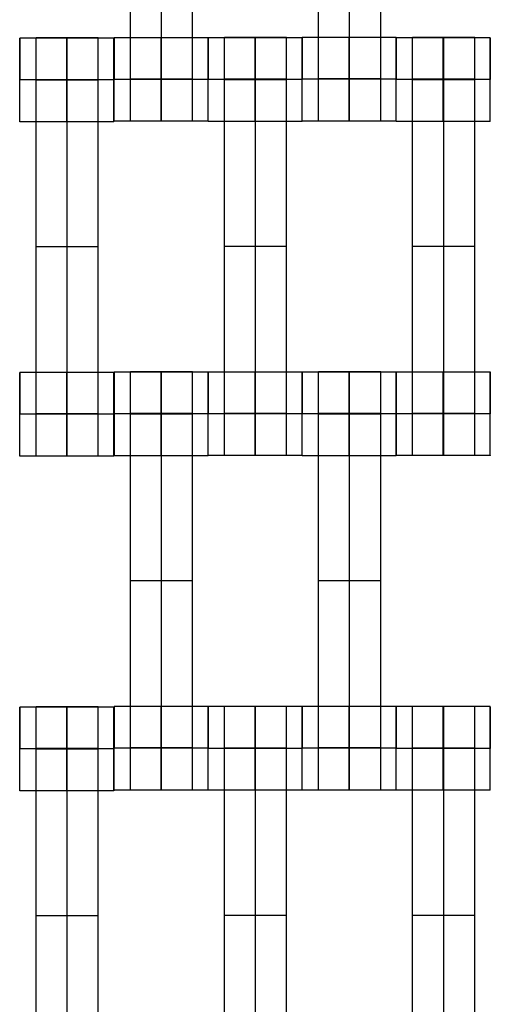
# Model space of a CAD drawing. Units: millimetres. Extents: x -328 to 333, y -227 to 302.
# Drawn here: x 40 to 52, y -34 to -10 of the extents above; entities that cross this region are included whole.
import ezdxf

# ---------------------------------------------------------------- set-up
doc = ezdxf.new("R2010")
doc.units = ezdxf.units.MM
doc.layers.add('Make2D$Widoczne$Krzywe', color=7, linetype='Continuous', true_color=0x000000)

msp = doc.modelspace()

# ---------------------------------------------------------------- linework, layer by layer
at = {"layer": 'Make2D$Widoczne$Krzywe', "color": 6, "linetype": 'Continuous', "lineweight": -3, "true_color": 0xff00ff}
msp.add_open_spline([(-325, -225), (0, -225), (325, -225), (325, 0), (325, 225), (0, 225), (-325, 225), (-325, 0), (-325, -225)], degree=2, knots=[0, 0, 0, 1, 1, 2, 2, 3, 3, 4, 4, 4], dxfattribs=at)
at = {"layer": 'Make2D$Widoczne$Krzywe', "color": 18, "lineweight": -3, "true_color": 0x000000}
for points in [[(42.933, -11.878), (42.933, -7.889), (42.933, -3.9)], [(43.676, -11.878), (43.676, -7.889), (43.676, -3.9)], [(44.419, -11.878), (44.419, -7.889), (44.419, -3.9)], [(47.435, -11.873), (47.435, -7.884), (47.435, -3.895)], [(48.178, -11.873), (48.178, -7.884), (48.178, -3.895)], [(48.921, -11.873), (48.921, -7.884), (48.921, -3.895)], [(42.536, -10.901), (41.411, -10.901), (40.287, -10.901)], [(42.164, -10.894), (41.421, -10.894), (40.678, -10.894)], [(44.791, -10.89), (43.666, -10.89), (42.542, -10.89)], [(47.043, -10.891), (45.918, -10.891), (44.794, -10.891)], [(46.671, -10.884), (45.928, -10.884), (45.185, -10.884)], [(48.168, -10.885), (47.606, -10.885), (47.044, -10.885)], [(49.292, -10.885), (48.73, -10.885), (48.168, -10.885)], [(50.418, -10.891), (49.856, -10.891), (49.294, -10.891)], [(51.171, -10.884), (50.428, -10.884), (49.685, -10.884)], [(51.543, -10.891), (50.981, -10.891), (50.418, -10.891)], [(40.286, -11.9), (40.287, -11.9), (40.287, -11.9)], [(42.536, -11.9), (41.412, -11.9), (40.287, -11.9)], [(42.164, -11.894), (41.421, -11.894), (40.678, -11.894)], [(42.164, -11.899), (41.421, -11.899), (40.678, -11.899)], [(42.164, -11.905), (41.421, -11.905), (40.678, -11.905)], [(40.678, -19.883), (40.678, -15.894), (40.678, -11.905)], [(41.421, -19.883), (41.421, -15.894), (41.421, -11.905)], [(42.164, -19.883), (42.164, -15.894), (42.164, -11.905)], [(42.541, -11.889), (42.541, -11.889), (42.542, -11.889)], [(44.791, -11.889), (43.667, -11.889), (42.542, -11.889)], [(44.419, -11.878), (43.676, -11.878), (42.933, -11.878)], [(44.793, -11.89), (44.794, -11.89), (44.794, -11.89)], [(47.043, -11.89), (45.919, -11.89), (44.794, -11.89)], [(46.671, -11.884), (45.928, -11.884), (45.185, -11.884)], [(46.671, -11.889), (45.928, -11.889), (45.185, -11.889)], [(46.671, -11.895), (45.928, -11.895), (45.185, -11.895)], [(45.185, -19.873), (45.185, -15.884), (45.185, -11.895)], [(45.928, -19.873), (45.928, -15.884), (45.928, -11.895)], [(46.671, -19.873), (46.671, -15.884), (46.671, -11.895)], [(47.043, -11.884), (47.044, -11.884), (47.044, -11.884)], [(49.293, -11.884), (48.169, -11.884), (47.044, -11.884)], [(48.921, -11.873), (48.178, -11.873), (47.435, -11.873)], [(49.293, -11.89), (49.294, -11.89), (49.294, -11.89)], [(51.543, -11.89), (50.419, -11.89), (49.294, -11.89)], [(51.171, -11.884), (50.428, -11.884), (49.685, -11.884)], [(51.171, -11.889), (50.428, -11.889), (49.685, -11.889)], [(51.171, -11.895), (50.428, -11.895), (49.685, -11.895)], [(49.685, -19.873), (49.685, -15.884), (49.685, -11.895)], [(50.428, -19.873), (50.428, -15.884), (50.428, -11.895)], [(51.171, -19.873), (51.171, -15.884), (51.171, -11.895)], [(42.536, -12.9), (41.411, -12.9), (40.287, -12.9)], [(44.791, -12.889), (43.666, -12.889), (42.542, -12.889)], [(47.043, -12.89), (45.918, -12.89), (44.794, -12.89)], [(49.293, -12.884), (48.168, -12.884), (47.044, -12.884)], [(51.543, -12.89), (50.418, -12.89), (49.294, -12.89)], [(42.164, -15.894), (41.421, -15.894), (40.678, -15.894)], [(46.671, -15.884), (45.928, -15.884), (45.185, -15.884)], [(51.171, -15.884), (50.428, -15.884), (49.685, -15.884)], [(42.536, -18.895), (41.411, -18.895), (40.287, -18.895)], [(44.793, -18.886), (43.668, -18.886), (42.544, -18.886)], [(44.421, -18.88), (43.678, -18.88), (42.935, -18.88)], [(45.918, -18.885), (45.356, -18.885), (44.794, -18.885)], [(47.042, -18.885), (46.48, -18.885), (45.918, -18.885)], [(49.293, -18.886), (48.168, -18.886), (47.044, -18.886)], [(48.921, -18.88), (48.178, -18.88), (47.435, -18.88)], [(50.418, -18.885), (49.856, -18.885), (49.294, -18.885)], [(51.543, -18.885), (50.981, -18.885), (50.418, -18.885)], [(40.286, -19.894), (40.287, -19.894), (40.287, -19.894)], [(42.536, -19.894), (41.412, -19.894), (40.287, -19.894)], [(42.164, -19.883), (41.421, -19.883), (40.678, -19.883)], [(42.543, -19.886), (42.544, -19.886), (42.544, -19.886)], [(44.793, -19.886), (43.669, -19.886), (42.544, -19.886)], [(44.421, -19.879), (43.678, -19.879), (42.935, -19.879)], [(44.421, -19.885), (43.678, -19.885), (42.935, -19.885)], [(44.421, -19.89), (43.678, -19.89), (42.935, -19.89)], [(42.935, -27.869), (42.935, -23.88), (42.935, -19.89)], [(43.678, -27.869), (43.678, -23.88), (43.678, -19.89)], [(44.421, -27.869), (44.421, -23.88), (44.421, -19.89)], [(44.793, -19.884), (44.794, -19.884), (44.794, -19.884)], [(47.043, -19.884), (45.919, -19.884), (44.794, -19.884)], [(46.671, -19.873), (45.928, -19.873), (45.185, -19.873)], [(47.043, -19.886), (47.043, -19.886), (47.044, -19.886)], [(49.293, -19.886), (48.169, -19.886), (47.044, -19.886)], [(48.921, -19.879), (48.178, -19.879), (47.435, -19.879)], [(48.921, -19.885), (48.178, -19.885), (47.435, -19.885)], [(48.921, -19.89), (48.178, -19.89), (47.435, -19.89)], [(47.435, -27.869), (47.435, -23.88), (47.435, -19.89)], [(48.178, -27.869), (48.178, -23.88), (48.178, -19.89)], [(48.921, -27.869), (48.921, -23.88), (48.921, -19.89)], [(51.543, -19.884), (50.419, -19.884), (49.294, -19.884)], [(49.294, -19.884), (49.294, -19.884), (49.294, -19.884)], [(51.171, -19.873), (50.428, -19.873), (49.685, -19.873)], [(51.542, -19.884), (51.542, -19.884), (51.543, -19.884)], [(42.536, -20.894), (41.411, -20.894), (40.287, -20.894)], [(44.793, -20.886), (43.668, -20.886), (42.544, -20.886)], [(47.043, -20.884), (45.918, -20.884), (44.794, -20.884)], [(49.293, -20.886), (48.168, -20.886), (47.044, -20.886)], [(51.543, -20.884), (50.418, -20.884), (49.294, -20.884)], [(44.421, -23.88), (43.678, -23.88), (42.935, -23.88)], [(48.921, -23.88), (48.178, -23.88), (47.435, -23.88)], [(41.411, -26.896), (40.849, -26.896), (40.287, -26.896)], [(42.164, -26.89), (41.421, -26.89), (40.678, -26.89)], [(42.536, -26.896), (41.973, -26.896), (41.411, -26.896)], [(44.793, -26.88), (43.668, -26.88), (42.544, -26.88)], [(47.043, -26.886), (45.918, -26.886), (44.794, -26.886)], [(46.671, -26.88), (45.928, -26.88), (45.185, -26.88)], [(49.293, -26.88), (48.168, -26.88), (47.044, -26.88)], [(51.542, -26.886), (50.418, -26.886), (49.294, -26.886)], [(51.171, -26.88), (50.428, -26.88), (49.685, -26.88)], [(40.286, -27.896), (40.287, -27.896), (40.287, -27.896)], [(42.536, -27.896), (41.412, -27.896), (40.287, -27.896)], [(42.164, -27.889), (41.421, -27.889), (40.678, -27.889)], [(42.164, -27.895), (41.421, -27.895), (40.678, -27.895)], [(40.678, -35.879), (40.678, -31.89), (40.678, -27.9)], [(42.164, -27.9), (41.421, -27.9), (40.678, -27.9)], [(41.421, -35.879), (41.421, -31.89), (41.421, -27.9)], [(42.164, -35.879), (42.164, -31.89), (42.164, -27.9)], [(42.543, -27.88), (42.544, -27.88), (42.544, -27.88)], [(44.793, -27.88), (43.669, -27.88), (42.544, -27.88)], [(44.421, -27.869), (43.678, -27.869), (42.935, -27.869)], [(44.793, -27.886), (44.794, -27.886), (44.794, -27.886)], [(47.043, -27.886), (45.919, -27.886), (44.794, -27.886)], [(46.671, -27.879), (45.928, -27.879), (45.185, -27.879)], [(46.671, -27.885), (45.928, -27.885), (45.185, -27.885)], [(45.185, -35.869), (45.185, -31.88), (45.185, -27.89)], [(46.671, -27.89), (45.928, -27.89), (45.185, -27.89)], [(45.928, -35.869), (45.928, -31.88), (45.928, -27.89)], [(46.671, -35.869), (46.671, -31.88), (46.671, -27.89)], [(47.043, -27.88), (47.044, -27.88), (47.044, -27.88)], [(49.293, -27.88), (48.169, -27.88), (47.044, -27.88)], [(48.921, -27.869), (48.178, -27.869), (47.435, -27.869)], [(49.293, -27.886), (49.294, -27.886), (49.294, -27.886)], [(51.543, -27.886), (50.419, -27.886), (49.294, -27.886)], [(51.171, -27.879), (50.428, -27.879), (49.685, -27.879)], [(51.171, -27.885), (50.428, -27.885), (49.685, -27.885)], [(49.685, -35.869), (49.685, -31.88), (49.685, -27.89)], [(51.171, -27.89), (50.428, -27.89), (49.685, -27.89)], [(50.428, -35.869), (50.428, -31.88), (50.428, -27.89)], [(51.171, -35.869), (51.171, -31.88), (51.171, -27.89)], [(42.536, -28.896), (41.411, -28.896), (40.287, -28.896)], [(44.793, -28.88), (43.668, -28.88), (42.544, -28.88)], [(47.043, -28.886), (45.918, -28.886), (44.794, -28.886)], [(49.293, -28.88), (48.168, -28.88), (47.044, -28.88)], [(51.543, -28.886), (50.418, -28.886), (49.294, -28.886)], [(42.164, -31.89), (41.421, -31.89), (40.678, -31.89)], [(46.671, -31.88), (45.928, -31.88), (45.185, -31.88)], [(51.171, -31.88), (50.428, -31.88), (49.685, -31.88)]]:
    msp.add_open_spline(points, degree=2, dxfattribs=at)
for points, weights in [([(40.287, -10.901), (40.286, -10.932), (40.286, -11.9)], [0.986870046097, 0.713825898037, 1]), ([(42.536, -10.901), (42.535, -10.933), (42.535, -11.9)], [0.986575412817, 0.713980384138, 1]), ([(42.542, -10.89), (42.541, -10.924), (42.541, -11.889)], [0.985846552606, 0.71436328669, 1]), ([(44.791, -12.889), (44.791, -12.889), (44.791, -11.889)], [0.999883805606, 0.707257018355, 0.999815727978]), ([(49.293, -12.884), (49.293, -12.884), (49.293, -11.884)], [0.999883805606, 0.707276756367, 0.9997762638]), ([(40.287, -18.895), (40.286, -18.942), (40.286, -19.894)], [0.980618236098, 0.717141456368, 1]), ([(42.544, -18.886), (42.543, -18.92), (42.543, -19.886)], [0.98585666816, 0.714357965334, 1]), ([(44.793, -18.886), (44.792, -18.917), (44.792, -19.886)], [0.987144332111, 0.71368223405, 1]), ([(44.794, -18.884), (44.793, -18.917), (44.793, -19.884)], [0.986492344688, 0.714023970451, 1]), ([(47.044, -18.886), (47.043, -18.914), (47.043, -19.886)], [0.988448619273, 0.713001091198, 1]), ([(51.543, -18.885), (51.542, -18.926), (51.542, -19.884)], [0.982818674171, 0.715965373332, 1]), ([(41.411, -26.896), (41.411, -26.933), (41.411, -27.896)], [0.984990490257, 0.714814363654, 1]), ([(42.544, -26.88), (42.543, -26.917), (42.543, -27.88)], [0.984611497458, 0.715014531837, 1]), ([(51.543, -26.887), (51.542, -26.926), (51.542, -27.886)], [0.983716612611, 0.715488324288, 1])]:
    msp.add_rational_spline(points, weights, degree=2, dxfattribs=at)
for points, weights, knots in [([(40.287, -12.9), (40.287, -12.9), (40.287, -11.9), (40.287, -10.9), (40.287, -10.9), (40.287, -10.9), (40.287, -10.9)], [0.999883805606, 0.707164889912, 1, 0.707106781187, 1, 0.999941891274, 0.999883805606], [1.571108, 1.571108, 1.571108, 3.141593, 3.141593, 4.71239, 4.71239, 4.712702, 4.712702, 4.712702]), ([(40.678, -11.905), (40.678, -11.489), (40.678, -11.193), (40.678, -10.896), (40.678, -10.894), (40.678, -10.894), (40.678, -10.894)], [1, 0.923384130403, 1, 0.923384130403, 1, 0.999447968448, 0.998903891875], [0, 0, 0, 0.787994, 0.787994, 1.575987, 1.575987, 1.581665, 1.581665, 1.581665]), ([(41.411, -11.9), (41.411, -12.9), (41.411, -12.9), (41.412, -12.9), (41.412, -11.9), (41.412, -10.9), (41.411, -10.9), (41.411, -10.9), (41.411, -11.9)], [1, 0.707106781187, 1, 0.707106781187, 1, 0.707106781187, 1, 0.707106781187, 1], [0, 0, 0, 1.570797, 1.570797, 3.141593, 3.141593, 4.71239, 4.71239, 6.283187, 6.283187, 6.283187]), ([(41.421, -11.905), (41.421, -11.489), (41.421, -11.193), (41.421, -10.896), (41.421, -10.894), (41.421, -10.894), (41.421, -10.894)], [1, 0.923384130403, 1, 0.923384130403, 1, 0.999447968448, 0.998903891875], [0, 0, 0, 0.787994, 0.787994, 1.575987, 1.575987, 1.581665, 1.581665, 1.581665]), ([(42.164, -11.905), (42.164, -11.489), (42.164, -11.193), (42.164, -10.896), (42.164, -10.894), (42.164, -10.894), (42.164, -10.894)], [1, 0.923384130403, 1, 0.923384130403, 1, 0.999447968448, 0.998903891875], [0, 0, 0, 0.787994, 0.787994, 1.575987, 1.575987, 1.581665, 1.581665, 1.581665]), ([(42.536, -12.9), (42.536, -12.9), (42.536, -11.9), (42.536, -10.9), (42.536, -10.9), (42.536, -10.9), (42.536, -10.9)], [0.999883805606, 0.707164889912, 1, 0.707106781187, 1, 0.999941891274, 0.999883805606], [1.571108, 1.571108, 1.571108, 3.141593, 3.141593, 4.71239, 4.71239, 4.712702, 4.712702, 4.712702]), ([(42.542, -12.889), (42.542, -12.889), (42.542, -11.889), (42.542, -10.889), (42.542, -10.889), (42.542, -10.889), (42.542, -10.889)], [0.999883805606, 0.707164889912, 1, 0.707106781187, 1, 0.999941891274, 0.999883805606], [1.571108, 1.571108, 1.571108, 3.141593, 3.141593, 4.71239, 4.71239, 4.712702, 4.712702, 4.712702]), ([(43.666, -11.889), (43.666, -12.889), (43.666, -12.889), (43.667, -12.889), (43.667, -11.889), (43.667, -10.889), (43.666, -10.889), (43.666, -10.889), (43.666, -11.889)], [0.999854440583, 0.707179578989, 1, 0.707106781187, 1, 0.707106781187, 1, 0.707106781187, 1], [0.00039, 0.00039, 0.00039, 1.570797, 1.570797, 3.141593, 3.141593, 4.71239, 4.71239, 6.283187, 6.283187, 6.283187]), ([(44.791, -11.889), (44.791, -10.889), (44.791, -10.889), (44.791, -10.889), (44.791, -10.89)], [0.9999419931, 0.707135787509, 1, 0.992294067886, 0.984993617264], [3.141749, 3.141749, 3.141749, 4.71239, 4.71239, 4.753717, 4.753717, 4.753717]), ([(44.794, -12.89), (44.794, -12.89), (44.794, -11.89), (44.794, -10.89), (44.794, -10.89), (44.793, -10.89), (44.793, -11.89)], [0.999883805606, 0.707164889912, 1, 0.707106781187, 1, 0.707106781187, 1], [1.571108, 1.571108, 1.571108, 3.141593, 3.141593, 4.71239, 4.71239, 6.283187, 6.283187, 6.283187]), ([(45.185, -11.895), (45.185, -11.479), (45.185, -11.183), (45.185, -10.886), (45.185, -10.884), (45.185, -10.884), (45.185, -10.884)], [1, 0.923384130403, 1, 0.923384130403, 1, 0.999447968448, 0.998903891875], [0, 0, 0, 0.787994, 0.787994, 1.575987, 1.575987, 1.581665, 1.581665, 1.581665]), ([(45.918, -10.891), (45.918, -10.927), (45.918, -11.89), (45.918, -12.89), (45.918, -12.89), (45.919, -12.89), (45.919, -11.89), (45.919, -10.89), (45.918, -10.89), (45.918, -10.89), (45.918, -10.89)], [0.984990490258, 0.714814363654, 1, 0.707106781187, 1, 0.707106781187, 1, 0.707106781187, 1, 0.999941891274, 0.999883805606], [-1.529461, -1.529461, -1.529461, 0, 0, 1.570797, 1.570797, 3.141593, 3.141593, 4.71239, 4.71239, 4.712702, 4.712702, 4.712702]), ([(45.928, -11.895), (45.928, -11.479), (45.928, -11.183), (45.928, -10.886), (45.928, -10.884), (45.928, -10.884), (45.928, -10.884)], [1, 0.923384130403, 1, 0.923384130403, 1, 0.999447968448, 0.998903891875], [0, 0, 0, 0.787994, 0.787994, 1.575987, 1.575987, 1.581665, 1.581665, 1.581665]), ([(46.671, -11.895), (46.671, -11.479), (46.671, -11.183), (46.671, -10.886), (46.671, -10.884), (46.671, -10.884), (46.671, -10.884)], [1, 0.923384130403, 1, 0.923384130403, 1, 0.999447968448, 0.998903891875], [0, 0, 0, 0.787994, 0.787994, 1.575987, 1.575987, 1.581665, 1.581665, 1.581665]), ([(47.043, -12.89), (47.043, -12.89), (47.043, -11.89), (47.043, -10.89), (47.043, -10.89), (47.042, -10.89), (47.042, -11.89)], [0.999883805606, 0.707164889912, 1, 0.707106781187, 1, 0.707106781187, 1], [1.571108, 1.571108, 1.571108, 3.141593, 3.141593, 4.71239, 4.71239, 6.283187, 6.283187, 6.283187]), ([(47.044, -12.884), (47.044, -12.884), (47.044, -11.884), (47.044, -10.884), (47.044, -10.884), (47.043, -10.884), (47.043, -11.884)], [0.999883805606, 0.707164889912, 1, 0.707106781187, 1, 0.707106781187, 1], [1.571108, 1.571108, 1.571108, 3.141593, 3.141593, 4.71239, 4.71239, 6.283187, 6.283187, 6.283187]), ([(48.168, -10.885), (48.168, -10.921), (48.168, -11.884), (48.168, -12.884), (48.168, -12.884), (48.169, -12.884), (48.169, -11.884), (48.169, -10.884), (48.168, -10.884), (48.168, -10.884), (48.168, -10.884)], [0.984990490257, 0.714814363654, 1, 0.707106781187, 1, 0.707106781187, 1, 0.707106781187, 1, 0.999941891274, 0.999883805606], [-1.529461, -1.529461, -1.529461, 0, 0, 1.570797, 1.570797, 3.141593, 3.141593, 4.71239, 4.71239, 4.712702, 4.712702, 4.712702]), ([(49.293, -11.884), (49.293, -10.884), (49.293, -10.884), (49.293, -10.884), (49.293, -10.884)], [0.999902817408, 0.707155380547, 1, 0.999941891274, 0.999883805606], [3.141854, 3.141854, 3.141854, 4.71239, 4.71239, 4.712702, 4.712702, 4.712702]), ([(49.294, -12.89), (49.294, -12.89), (49.294, -11.89), (49.294, -10.89), (49.294, -10.89), (49.293, -10.89), (49.293, -11.884)], [0.999883805606, 0.707164889912, 1, 0.707106781187, 1, 0.708405370731, 0.997414335926], [1.571108, 1.571108, 1.571108, 3.141593, 3.141593, 4.71239, 4.71239, 6.276222, 6.276222, 6.276222]), ([(49.685, -11.895), (49.685, -11.479), (49.685, -11.183), (49.685, -10.886), (49.685, -10.884), (49.685, -10.884), (49.685, -10.884)], [1, 0.923384130403, 1, 0.923384130403, 1, 0.999447968448, 0.998903891875], [0, 0, 0, 0.787994, 0.787994, 1.575987, 1.575987, 1.581665, 1.581665, 1.581665]), ([(50.418, -10.891), (50.418, -10.927), (50.418, -11.89), (50.418, -12.89), (50.418, -12.89), (50.419, -12.89), (50.419, -11.89), (50.419, -10.89), (50.418, -10.89), (50.418, -10.89), (50.418, -10.89)], [0.984990490257, 0.714814363654, 1, 0.707106781187, 1, 0.707106781187, 1, 0.707106781187, 1, 0.999941891274, 0.999883805606], [-1.529461, -1.529461, -1.529461, 0, 0, 1.570797, 1.570797, 3.141593, 3.141593, 4.71239, 4.71239, 4.712702, 4.712702, 4.712702]), ([(50.428, -11.895), (50.428, -11.479), (50.428, -11.183), (50.428, -10.886), (50.428, -10.884), (50.428, -10.884), (50.428, -10.884)], [1, 0.923384130403, 1, 0.923384130403, 1, 0.999447968448, 0.998903891875], [0, 0, 0, 0.787994, 0.787994, 1.575987, 1.575987, 1.581665, 1.581665, 1.581665]), ([(51.171, -11.895), (51.171, -11.479), (51.171, -11.183), (51.171, -10.886), (51.171, -10.884), (51.171, -10.884), (51.171, -10.884)], [1, 0.923384130403, 1, 0.923384130403, 1, 0.999447968448, 0.998903891875], [0, 0, 0, 0.787994, 0.787994, 1.575987, 1.575987, 1.581665, 1.581665, 1.581665]), ([(51.543, -12.89), (51.543, -12.89), (51.543, -11.89), (51.543, -10.89), (51.543, -10.89), (51.542, -10.89), (51.542, -11.89)], [0.999883805606, 0.707164889912, 1, 0.707106781187, 1, 0.707106781187, 1], [1.571108, 1.571108, 1.571108, 3.141593, 3.141593, 4.71239, 4.71239, 6.283187, 6.283187, 6.283187]), ([(42.933, -12.889), (42.933, -12.889), (42.933, -12.592), (42.933, -12.296), (42.933, -11.878)], [1, 0.922853343271, 1, 0.922853343271, 1], [1.58153, 1.58153, 1.58153, 2.372295, 2.372295, 3.16306, 3.16306, 3.16306]), ([(43.676, -12.889), (43.676, -12.889), (43.676, -12.592), (43.676, -12.296), (43.676, -11.878)], [1, 0.922853343271, 1, 0.922853343271, 1], [1.58153, 1.58153, 1.58153, 2.372295, 2.372295, 3.16306, 3.16306, 3.16306]), ([(44.419, -12.889), (44.419, -12.889), (44.419, -12.592), (44.419, -12.296), (44.419, -11.878)], [1, 0.922853343271, 1, 0.922853343271, 1], [1.58153, 1.58153, 1.58153, 2.372295, 2.372295, 3.16306, 3.16306, 3.16306]), ([(47.435, -12.884), (47.435, -12.884), (47.435, -12.587), (47.435, -12.291), (47.435, -11.873)], [1, 0.922853343271, 1, 0.922853343271, 1], [1.58153, 1.58153, 1.58153, 2.372295, 2.372295, 3.16306, 3.16306, 3.16306]), ([(48.178, -12.884), (48.178, -12.884), (48.178, -12.587), (48.178, -12.291), (48.178, -11.873)], [1, 0.922853343271, 1, 0.922853343271, 1], [1.58153, 1.58153, 1.58153, 2.372295, 2.372295, 3.16306, 3.16306, 3.16306]), ([(48.921, -12.884), (48.921, -12.884), (48.921, -12.587), (48.921, -12.291), (48.921, -11.873)], [1, 0.922853343271, 1, 0.922853343271, 1], [1.58153, 1.58153, 1.58153, 2.372295, 2.372295, 3.16306, 3.16306, 3.16306]), ([(40.287, -20.894), (40.287, -20.894), (40.287, -19.894), (40.287, -18.894), (40.287, -18.894), (40.287, -18.894), (40.287, -18.894)], [0.999883805606, 0.707164889912, 1, 0.707106781187, 1, 0.999941891274, 0.999883805606], [1.571108, 1.571108, 1.571108, 3.141593, 3.141593, 4.71239, 4.71239, 4.712702, 4.712702, 4.712702]), ([(41.411, -18.895), (41.411, -18.931), (41.411, -19.894), (41.411, -20.894), (41.411, -20.894), (41.412, -20.894), (41.412, -19.894), (41.412, -18.894), (41.411, -18.894), (41.411, -18.894), (41.411, -18.894)], [0.984990490257, 0.714814363654, 1, 0.707106781187, 1, 0.707106781187, 1, 0.707106781187, 1, 0.999941891274, 0.999883805606], [-1.529461, -1.529461, -1.529461, 0, 0, 1.570797, 1.570797, 3.141593, 3.141593, 4.71239, 4.71239, 4.712702, 4.712702, 4.712702]), ([(42.536, -20.894), (42.536, -20.894), (42.536, -19.894), (42.536, -18.894), (42.536, -18.894), (42.535, -18.894), (42.535, -19.894)], [0.999883805606, 0.707164889912, 1, 0.707106781187, 1, 0.707106781187, 1], [1.571108, 1.571108, 1.571108, 3.141593, 3.141593, 4.71239, 4.71239, 6.283187, 6.283187, 6.283187]), ([(42.543, -19.886), (42.543, -20.886), (42.544, -20.886), (42.544, -20.886), (42.544, -19.886), (42.544, -18.886), (42.544, -18.886), (42.544, -18.886), (42.544, -18.886)], [0.999771757652, 0.707220946861, 1, 0.707106781187, 1, 0.707106781187, 1, 0.999941891274, 0.999883805606], [0.000612, 0.000612, 0.000612, 1.570797, 1.570797, 3.141593, 3.141593, 4.71239, 4.71239, 4.712702, 4.712702, 4.712702]), ([(42.935, -19.89), (42.935, -19.475), (42.935, -19.178), (42.935, -18.882), (42.935, -18.88), (42.935, -18.88), (42.935, -18.88)], [1, 0.923384130403, 1, 0.923384130403, 1, 0.999447968448, 0.998903891875], [0, 0, 0, 0.787994, 0.787994, 1.575987, 1.575987, 1.581665, 1.581665, 1.581665]), ([(43.668, -19.886), (43.668, -20.886), (43.668, -20.886), (43.669, -20.886), (43.669, -19.886), (43.669, -18.886), (43.668, -18.886), (43.668, -18.886), (43.668, -19.886)], [1, 0.707106781187, 1, 0.707106781187, 1, 0.707106781187, 1, 0.707106781187, 1], [0, 0, 0, 1.570797, 1.570797, 3.141593, 3.141593, 4.71239, 4.71239, 6.283187, 6.283187, 6.283187]), ([(43.678, -19.89), (43.678, -19.475), (43.678, -19.178), (43.678, -18.882), (43.678, -18.88), (43.678, -18.88), (43.678, -18.88)], [1, 0.923384130403, 1, 0.923384130403, 1, 0.999447968448, 0.998903891875], [0, 0, 0, 0.787994, 0.787994, 1.575987, 1.575987, 1.581665, 1.581665, 1.581665]), ([(44.421, -19.89), (44.421, -19.475), (44.421, -19.178), (44.421, -18.882), (44.421, -18.88), (44.421, -18.88), (44.421, -18.88)], [1, 0.923384130403, 1, 0.923384130403, 1, 0.999447968448, 0.998903891875], [0, 0, 0, 0.787994, 0.787994, 1.575987, 1.575987, 1.581665, 1.581665, 1.581665]), ([(44.793, -20.886), (44.793, -20.885), (44.793, -19.886), (44.793, -18.886), (44.793, -18.886), (44.793, -18.886), (44.793, -18.886)], [0.999883805606, 0.707164889912, 1, 0.707106781187, 1, 0.999941891274, 0.999883805606], [1.571108, 1.571108, 1.571108, 3.141593, 3.141593, 4.71239, 4.71239, 4.712702, 4.712702, 4.712702]), ([(44.794, -20.884), (44.794, -20.884), (44.794, -19.884), (44.794, -18.884), (44.794, -18.884), (44.794, -18.884), (44.794, -18.884)], [0.999883805606, 0.707164889912, 1, 0.707106781187, 1, 0.999941891274, 0.999883805606], [1.571108, 1.571108, 1.571108, 3.141593, 3.141593, 4.71239, 4.71239, 4.712702, 4.712702, 4.712702]), ([(45.918, -18.885), (45.918, -18.921), (45.918, -19.884), (45.918, -20.884), (45.918, -20.884), (45.919, -20.884), (45.919, -19.884), (45.919, -18.884), (45.918, -18.884), (45.918, -18.884), (45.918, -18.884)], [0.984990490258, 0.714814363654, 1, 0.707106781187, 1, 0.707106781187, 1, 0.707106781187, 1, 0.999941891274, 0.999883805606], [-1.529461, -1.529461, -1.529461, 0, 0, 1.570797, 1.570797, 3.141593, 3.141593, 4.71239, 4.71239, 4.712702, 4.712702, 4.712702]), ([(47.043, -20.884), (47.043, -20.884), (47.043, -19.884), (47.043, -18.884), (47.043, -18.884), (47.043, -18.884), (47.043, -18.884)], [0.999883805606, 0.707164889912, 1, 0.707106781187, 1, 0.999941891274, 0.999883805606], [1.571108, 1.571108, 1.571108, 3.141593, 3.141593, 4.71239, 4.71239, 4.712702, 4.712702, 4.712702]), ([(47.044, -20.886), (47.044, -20.885), (47.044, -19.886), (47.044, -18.886), (47.044, -18.886), (47.044, -18.886), (47.044, -18.886)], [0.999883805606, 0.707164889912, 1, 0.707106781187, 1, 0.999941891274, 0.999883805606], [1.571108, 1.571108, 1.571108, 3.141593, 3.141593, 4.71239, 4.71239, 4.712702, 4.712702, 4.712702]), ([(47.435, -19.89), (47.435, -19.475), (47.435, -19.178), (47.435, -18.882), (47.435, -18.88), (47.435, -18.88), (47.435, -18.88)], [1, 0.923384130403, 1, 0.923384130403, 1, 0.999447968448, 0.998903891875], [0, 0, 0, 0.787994, 0.787994, 1.575987, 1.575987, 1.581665, 1.581665, 1.581665]), ([(48.168, -19.886), (48.168, -20.886), (48.168, -20.886), (48.169, -20.886), (48.169, -19.886), (48.169, -18.886), (48.168, -18.886), (48.168, -18.886), (48.168, -19.886)], [1, 0.707106781187, 1, 0.707106781187, 1, 0.707106781187, 1, 0.707106781187, 1], [0, 0, 0, 1.570797, 1.570797, 3.141593, 3.141593, 4.71239, 4.71239, 6.283187, 6.283187, 6.283187]), ([(48.178, -19.89), (48.178, -19.475), (48.178, -19.178), (48.178, -18.882), (48.178, -18.88), (48.178, -18.88), (48.178, -18.88)], [1, 0.923384130403, 1, 0.923384130403, 1, 0.999447968448, 0.998903891875], [0, 0, 0, 0.787994, 0.787994, 1.575987, 1.575987, 1.581665, 1.581665, 1.581665]), ([(48.921, -19.89), (48.921, -19.475), (48.921, -19.178), (48.921, -18.882), (48.921, -18.88), (48.921, -18.88), (48.921, -18.88)], [1, 0.923384130403, 1, 0.923384130403, 1, 0.999447968448, 0.998903891875], [0, 0, 0, 0.787994, 0.787994, 1.575987, 1.575987, 1.581665, 1.581665, 1.581665]), ([(49.293, -20.886), (49.293, -20.885), (49.293, -19.886), (49.293, -18.886), (49.293, -18.886), (49.292, -18.886), (49.292, -19.886)], [0.999883805606, 0.707164889912, 1, 0.707106781187, 1, 0.707106781187, 1], [1.571108, 1.571108, 1.571108, 3.141593, 3.141593, 4.71239, 4.71239, 6.283187, 6.283187, 6.283187]), ([(49.293, -19.886), (49.293, -20.884), (49.294, -20.884), (49.294, -20.884), (49.294, -19.884), (49.294, -18.884), (49.294, -18.884), (49.294, -18.884), (49.294, -18.884)], [0.998989404732, 0.707612953578, 1, 0.707106781187, 1, 0.707106781187, 1, 0.999941891274, 0.999883805606], [0.002715, 0.002715, 0.002715, 1.570797, 1.570797, 3.141593, 3.141593, 4.71239, 4.71239, 4.712702, 4.712702, 4.712702]), ([(49.294, -18.885), (49.293, -18.927), (49.293, -19.884), (49.293, -19.884), (49.293, -19.884)], [0.982390432158, 0.716193469571, 1, 0.999973304743, 0.999946614353], [-1.522064, -1.522064, -1.522064, 0, 0, 0.000143, 0.000143, 0.000143]), ([(50.418, -18.885), (50.418, -18.921), (50.418, -19.884), (50.418, -20.884), (50.418, -20.884), (50.419, -20.884), (50.419, -19.884), (50.419, -18.884), (50.418, -18.884), (50.418, -18.884), (50.418, -18.884)], [0.984990490257, 0.714814363654, 1, 0.707106781187, 1, 0.707106781187, 1, 0.707106781187, 1, 0.999941891274, 0.999883805606], [-1.529461, -1.529461, -1.529461, 0, 0, 1.570797, 1.570797, 3.141593, 3.141593, 4.71239, 4.71239, 4.712702, 4.712702, 4.712702]), ([(51.543, -20.884), (51.543, -20.884), (51.543, -19.884), (51.543, -18.884), (51.543, -18.884), (51.543, -18.884), (51.543, -18.884)], [0.999883805606, 0.707164889912, 1, 0.707106781187, 1, 0.999941891274, 0.999883805606], [1.571108, 1.571108, 1.571108, 3.141593, 3.141593, 4.71239, 4.71239, 4.712702, 4.712702, 4.712702]), ([(40.678, -20.894), (40.678, -20.894), (40.678, -20.597), (40.678, -20.301), (40.678, -19.883)], [1, 0.922853343271, 1, 0.922853343271, 1], [1.58153, 1.58153, 1.58153, 2.372295, 2.372295, 3.16306, 3.16306, 3.16306]), ([(41.421, -20.894), (41.421, -20.894), (41.421, -20.597), (41.421, -20.301), (41.421, -19.883)], [1, 0.922853343271, 1, 0.922853343271, 1], [1.58153, 1.58153, 1.58153, 2.372295, 2.372295, 3.16306, 3.16306, 3.16306]), ([(42.164, -20.894), (42.164, -20.894), (42.164, -20.597), (42.164, -20.301), (42.164, -19.883)], [1, 0.922853343271, 1, 0.922853343271, 1], [1.58153, 1.58153, 1.58153, 2.372295, 2.372295, 3.16306, 3.16306, 3.16306]), ([(45.185, -20.884), (45.185, -20.884), (45.185, -20.587), (45.185, -20.291), (45.185, -19.873)], [1, 0.922853343271, 1, 0.922853343271, 1], [1.58153, 1.58153, 1.58153, 2.372295, 2.372295, 3.16306, 3.16306, 3.16306]), ([(45.928, -20.884), (45.928, -20.884), (45.928, -20.587), (45.928, -20.291), (45.928, -19.873)], [1, 0.922853343271, 1, 0.922853343271, 1], [1.58153, 1.58153, 1.58153, 2.372295, 2.372295, 3.16306, 3.16306, 3.16306]), ([(46.671, -20.884), (46.671, -20.884), (46.671, -20.587), (46.671, -20.291), (46.671, -19.873)], [1, 0.922853343271, 1, 0.922853343271, 1], [1.58153, 1.58153, 1.58153, 2.372295, 2.372295, 3.16306, 3.16306, 3.16306]), ([(49.685, -20.884), (49.685, -20.884), (49.685, -20.587), (49.685, -20.291), (49.685, -19.873)], [1, 0.922853343271, 1, 0.922853343271, 1], [1.58153, 1.58153, 1.58153, 2.372295, 2.372295, 3.16306, 3.16306, 3.16306]), ([(50.428, -20.884), (50.428, -20.884), (50.428, -20.587), (50.428, -20.291), (50.428, -19.873)], [1, 0.922853343271, 1, 0.922853343271, 1], [1.58153, 1.58153, 1.58153, 2.372295, 2.372295, 3.16306, 3.16306, 3.16306]), ([(51.171, -20.884), (51.171, -20.884), (51.171, -20.587), (51.171, -20.291), (51.171, -19.873)], [1, 0.922853343271, 1, 0.922853343271, 1], [1.58153, 1.58153, 1.58153, 2.372295, 2.372295, 3.16306, 3.16306, 3.16306]), ([(40.287, -28.896), (40.287, -28.895), (40.287, -27.896), (40.287, -26.896), (40.287, -26.896), (40.286, -26.896), (40.286, -27.896)], [0.999883805606, 0.707164889912, 1, 0.707106781187, 1, 0.707106781187, 1], [1.571108, 1.571108, 1.571108, 3.141593, 3.141593, 4.71239, 4.71239, 6.283187, 6.283187, 6.283187]), ([(40.678, -27.9), (40.678, -27.485), (40.678, -27.188), (40.678, -26.892), (40.678, -26.89), (40.678, -26.89), (40.678, -26.89)], [1, 0.923384130403, 1, 0.923384130403, 1, 0.999447968448, 0.998903891875], [0, 0, 0, 0.787994, 0.787994, 1.575987, 1.575987, 1.581665, 1.581665, 1.581665]), ([(41.411, -27.896), (41.411, -28.896), (41.411, -28.896), (41.412, -28.896), (41.412, -27.896), (41.412, -26.896), (41.411, -26.896), (41.411, -26.896), (41.411, -26.896)], [0.999854440583, 0.707179578989, 1, 0.707106781187, 1, 0.707106781187, 1, 0.999941891274, 0.999883805606], [0.00039, 0.00039, 0.00039, 1.570797, 1.570797, 3.141593, 3.141593, 4.71239, 4.71239, 4.712702, 4.712702, 4.712702]), ([(41.421, -27.9), (41.421, -27.485), (41.421, -27.188), (41.421, -26.892), (41.421, -26.89), (41.421, -26.89), (41.421, -26.89)], [1, 0.923384130403, 1, 0.923384130403, 1, 0.999447968448, 0.998903891875], [0, 0, 0, 0.787994, 0.787994, 1.575987, 1.575987, 1.581665, 1.581665, 1.581665]), ([(42.164, -27.9), (42.164, -27.485), (42.164, -27.188), (42.164, -26.892), (42.164, -26.89), (42.164, -26.89), (42.164, -26.89)], [1, 0.923384130403, 1, 0.923384130403, 1, 0.999447968448, 0.998903891875], [0, 0, 0, 0.787994, 0.787994, 1.575987, 1.575987, 1.581665, 1.581665, 1.581665]), ([(42.535, -27.896), (42.535, -28.896), (42.536, -28.896), (42.536, -28.896), (42.536, -27.896), (42.536, -26.896), (42.536, -26.896), (42.535, -26.896), (42.535, -27.896)], [0.999854440583, 0.707179578989, 1, 0.707106781187, 1, 0.707106781187, 1, 0.707106781187, 1], [0.00039, 0.00039, 0.00039, 1.570797, 1.570797, 3.141593, 3.141593, 4.71239, 4.71239, 6.283187, 6.283187, 6.283187]), ([(42.544, -28.88), (42.544, -28.879), (42.544, -27.88), (42.544, -26.88), (42.544, -26.88), (42.544, -26.88), (42.544, -26.88)], [0.999883805606, 0.707164889912, 1, 0.707106781187, 1, 0.999941891274, 0.999883805606], [1.571108, 1.571108, 1.571108, 3.141593, 3.141593, 4.71239, 4.71239, 4.712702, 4.712702, 4.712702]), ([(43.668, -26.88), (43.668, -26.916), (43.668, -27.88), (43.668, -28.88), (43.668, -28.88), (43.669, -28.88), (43.669, -27.88), (43.669, -26.88), (43.668, -26.88), (43.668, -26.88), (43.668, -26.88)], [0.984990490257, 0.714814363654, 1, 0.707106781187, 1, 0.707106781187, 1, 0.707106781187, 1, 0.999941891274, 0.999883805606], [-1.529461, -1.529461, -1.529461, 0, 0, 1.570797, 1.570797, 3.141593, 3.141593, 4.71239, 4.71239, 4.712702, 4.712702, 4.712702]), ([(44.793, -28.88), (44.793, -28.879), (44.793, -27.88), (44.793, -26.88), (44.793, -26.88), (44.792, -26.88), (44.792, -27.88)], [0.999883805606, 0.707164889912, 1, 0.707106781187, 1, 0.707106781187, 1], [1.571108, 1.571108, 1.571108, 3.141593, 3.141593, 4.71239, 4.71239, 6.283187, 6.283187, 6.283187]), ([(44.794, -28.886), (44.794, -28.885), (44.794, -27.886), (44.794, -26.886), (44.794, -26.886), (44.794, -26.886), (44.794, -26.886)], [0.999883805606, 0.707164889912, 1, 0.707106781187, 1, 0.999941891274, 0.999883805606], [1.571108, 1.571108, 1.571108, 3.141593, 3.141593, 4.71239, 4.71239, 4.712702, 4.712702, 4.712702]), ([(45.185, -27.89), (45.185, -27.475), (45.185, -27.178), (45.185, -26.882), (45.185, -26.88), (45.185, -26.88), (45.185, -26.88)], [1, 0.923384130403, 1, 0.923384130403, 1, 0.999447968448, 0.998903891875], [0, 0, 0, 0.787994, 0.787994, 1.575987, 1.575987, 1.581665, 1.581665, 1.581665]), ([(45.918, -26.886), (45.918, -26.915), (45.918, -27.886), (45.918, -28.886), (45.918, -28.886), (45.919, -28.886), (45.919, -27.886), (45.919, -26.886), (45.918, -26.886), (45.918, -26.886), (45.918, -26.886)], [0.98808328032, 0.713191550286, 1, 0.707106781187, 1, 0.707106781187, 1, 0.707106781187, 1, 0.999941891274, 0.999883805606], [-1.538164, -1.538164, -1.538164, 0, 0, 1.570797, 1.570797, 3.141593, 3.141593, 4.71239, 4.71239, 4.712702, 4.712702, 4.712702]), ([(45.928, -27.89), (45.928, -27.475), (45.928, -27.178), (45.928, -26.882), (45.928, -26.88), (45.928, -26.88), (45.928, -26.88)], [1, 0.923384130403, 1, 0.923384130403, 1, 0.999447968448, 0.998903891875], [0, 0, 0, 0.787994, 0.787994, 1.575987, 1.575987, 1.581665, 1.581665, 1.581665]), ([(46.671, -27.89), (46.671, -27.475), (46.671, -27.178), (46.671, -26.882), (46.671, -26.88), (46.671, -26.88), (46.671, -26.88)], [1, 0.923384130403, 1, 0.923384130403, 1, 0.999447968448, 0.998903891875], [0, 0, 0, 0.787994, 0.787994, 1.575987, 1.575987, 1.581665, 1.581665, 1.581665]), ([(47.043, -28.886), (47.043, -28.885), (47.043, -27.886), (47.043, -26.886), (47.043, -26.886), (47.042, -26.886), (47.042, -27.886)], [0.999883805606, 0.707164889912, 1, 0.707106781187, 1, 0.707106781187, 1], [1.571108, 1.571108, 1.571108, 3.141593, 3.141593, 4.71239, 4.71239, 6.283187, 6.283187, 6.283187]), ([(47.044, -28.88), (47.044, -28.879), (47.044, -27.88), (47.044, -26.88), (47.044, -26.88), (47.043, -26.88), (47.043, -27.88)], [0.999883805606, 0.707164889912, 1, 0.707106781187, 1, 0.707106781187, 1], [1.571108, 1.571108, 1.571108, 3.141593, 3.141593, 4.71239, 4.71239, 6.283187, 6.283187, 6.283187]), ([(48.168, -27.88), (48.168, -28.88), (48.168, -28.88), (48.169, -28.88), (48.169, -27.88), (48.169, -26.88), (48.168, -26.88), (48.168, -26.88), (48.168, -27.88)], [1, 0.707106781187, 1, 0.707106781187, 1, 0.707106781187, 1, 0.707106781187, 1], [0, 0, 0, 1.570797, 1.570797, 3.141593, 3.141593, 4.71239, 4.71239, 6.283187, 6.283187, 6.283187]), ([(49.293, -28.88), (49.293, -28.879), (49.293, -27.88), (49.293, -26.88), (49.293, -26.88), (49.292, -26.88), (49.292, -27.88)], [0.999883805606, 0.707164889912, 1, 0.707106781187, 1, 0.707106781187, 1], [1.571108, 1.571108, 1.571108, 3.141593, 3.141593, 4.71239, 4.71239, 6.283187, 6.283187, 6.283187]), ([(49.294, -28.886), (49.294, -28.885), (49.294, -27.886), (49.294, -26.886), (49.294, -26.886), (49.293, -26.886), (49.293, -27.883)], [0.999883805606, 0.707164889912, 1, 0.707106781187, 1, 0.707748217934, 0.998719936001], [1.571108, 1.571108, 1.571108, 3.141593, 3.141593, 4.71239, 4.71239, 6.279747, 6.279747, 6.279747]), ([(49.685, -27.89), (49.685, -27.475), (49.685, -27.178), (49.685, -26.882), (49.685, -26.88), (49.685, -26.88), (49.685, -26.88)], [1, 0.923384130403, 1, 0.923384130403, 1, 0.999447968448, 0.998903891875], [0, 0, 0, 0.787994, 0.787994, 1.575987, 1.575987, 1.581665, 1.581665, 1.581665]), ([(50.418, -26.886), (50.418, -26.923), (50.418, -27.886), (50.418, -28.886), (50.418, -28.886), (50.419, -28.886), (50.419, -27.886), (50.419, -26.886), (50.418, -26.886), (50.418, -26.886), (50.418, -26.886)], [0.984990492611, 0.714814362412, 1, 0.707106781187, 1, 0.707106781187, 1, 0.707106781187, 1, 0.999941891274, 0.999883805606], [-1.529461, -1.529461, -1.529461, 0, 0, 1.570797, 1.570797, 3.141593, 3.141593, 4.71239, 4.71239, 4.712702, 4.712702, 4.712702]), ([(50.428, -27.89), (50.428, -27.475), (50.428, -27.178), (50.428, -26.882), (50.428, -26.88), (50.428, -26.88), (50.428, -26.88)], [1, 0.923384130403, 1, 0.923384130403, 1, 0.999447968448, 0.998903891875], [0, 0, 0, 0.787994, 0.787994, 1.575987, 1.575987, 1.581665, 1.581665, 1.581665]), ([(51.171, -27.89), (51.171, -27.475), (51.171, -27.178), (51.171, -26.882), (51.171, -26.88), (51.171, -26.88), (51.171, -26.88)], [1, 0.923384130403, 1, 0.923384130403, 1, 0.999447968448, 0.998903891875], [0, 0, 0, 0.787994, 0.787994, 1.575987, 1.575987, 1.581665, 1.581665, 1.581665]), ([(51.543, -28.886), (51.543, -28.885), (51.543, -27.886), (51.543, -26.886), (51.543, -26.886), (51.543, -26.886), (51.543, -26.886)], [0.999883805606, 0.707164889912, 1, 0.707106781187, 1, 0.999941891274, 0.999883805606], [1.571108, 1.571108, 1.571108, 3.141593, 3.141593, 4.71239, 4.71239, 4.712702, 4.712702, 4.712702]), ([(42.935, -28.88), (42.935, -28.88), (42.935, -28.583), (42.935, -28.286), (42.935, -27.869)], [1, 0.922853343271, 1, 0.922853343271, 1], [1.58153, 1.58153, 1.58153, 2.372295, 2.372295, 3.16306, 3.16306, 3.16306]), ([(43.678, -28.88), (43.678, -28.88), (43.678, -28.583), (43.678, -28.286), (43.678, -27.869)], [1, 0.922853343271, 1, 0.922853343271, 1], [1.58153, 1.58153, 1.58153, 2.372295, 2.372295, 3.16306, 3.16306, 3.16306]), ([(44.421, -28.88), (44.421, -28.88), (44.421, -28.583), (44.421, -28.286), (44.421, -27.869)], [1, 0.922853343271, 1, 0.922853343271, 1], [1.58153, 1.58153, 1.58153, 2.372295, 2.372295, 3.16306, 3.16306, 3.16306]), ([(47.435, -28.88), (47.435, -28.88), (47.435, -28.583), (47.435, -28.286), (47.435, -27.869)], [1, 0.922853343271, 1, 0.922853343271, 1], [1.58153, 1.58153, 1.58153, 2.372295, 2.372295, 3.16306, 3.16306, 3.16306]), ([(48.178, -28.88), (48.178, -28.88), (48.178, -28.583), (48.178, -28.286), (48.178, -27.869)], [1, 0.922853343271, 1, 0.922853343271, 1], [1.58153, 1.58153, 1.58153, 2.372295, 2.372295, 3.16306, 3.16306, 3.16306]), ([(48.921, -28.88), (48.921, -28.88), (48.921, -28.583), (48.921, -28.286), (48.921, -27.869)], [1, 0.922853343271, 1, 0.922853343271, 1], [1.58153, 1.58153, 1.58153, 2.372295, 2.372295, 3.16306, 3.16306, 3.16306])]:
    msp.add_rational_spline(points, weights, degree=2, knots=knots, dxfattribs=at)

doc.saveas('drawing.dxf')
